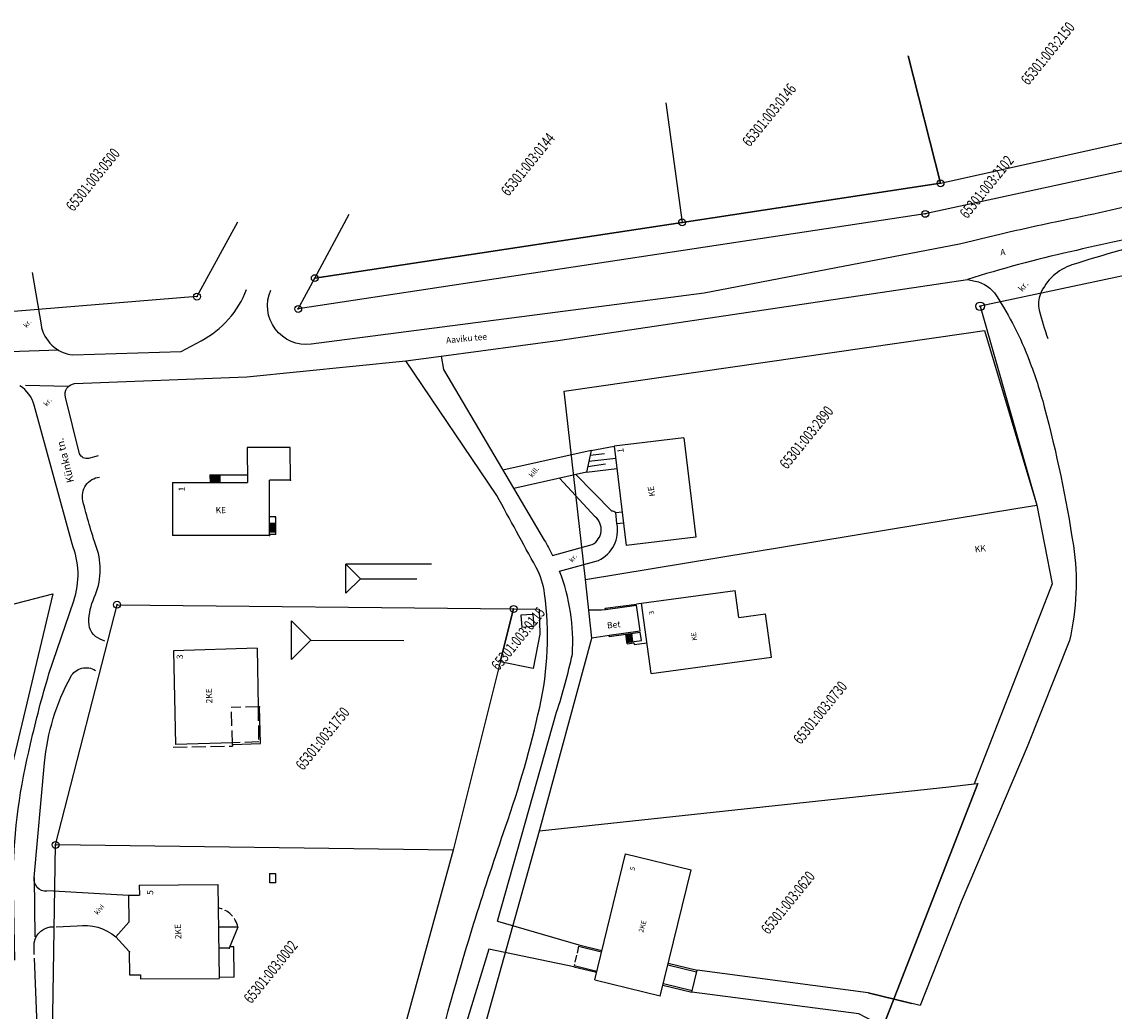
# Model space of a CAD drawing. Extents: x 551673 to 553172, y 6579636 to 6580673.
# Drawn here: x 552660 to 552835, y 6580124 to 6580283 of the extents above; entities that cross this region are included whole.
import ezdxf
from ezdxf.enums import TextEntityAlignment as Align

# ---------------------------------------------------------------- set-up
doc = ezdxf.new("R2010")
doc.units = 0
doc.header["$MEASUREMENT"] = 0
doc.linetypes.add('C1', pattern=[2, 1.5, -0.5])
for name, color, linetype in [('P-TEED', 7, 'CONTINUOUS'), ('P_hooned', 7, 'CONTINUOUS'), ('P_KRUNDIPIIRID', 162, 'CONTINUOUS')]:
    doc.layers.add(name, color=color, linetype=linetype)
doc.styles.get("Standard").update_dxf_attribs({"font": 'simplex+.shx'})

msp = doc.modelspace()

# ---------------------------------------------------------------- linework, layer by layer
at = {"layer": 'P-TEED'}
for p, q in [((552665.84, 6580230.47), (552658.06, 6580230.16)), ((552667.43, 6580224.59), (552660.54, 6580224.75)), ((552751.44, 6580214.34), (552737.26, 6580211.17)), ((552750.71, 6580210.86), (552738.99, 6580208.24))]:
    msp.add_line(p, q, dxfattribs=at)
at = {"layer": 'P-TEED', "flags": 128}
for points in [[(553019.02, 6580277.76), (552999.52, 6580278.7, 0.014845), (552978.73, 6580279.08, 0.014365), (552952.58, 6580278.04, 0.026214), (552930.23, 6580275.32, 0.012559), (552909.89, 6580271.23, 0.002528), (552887.78, 6580266.08, 0.003015), (552864.05, 6580260.27, 0.002284), (552843.31, 6580254.97, -0.013522), (552828.46, 6580251.53, 0.011864), (552810.61, 6580247.45, 20.367891)], [(553018.23, 6580271.84), (552998.5, 6580272.49, 0.00307), (552978.85, 6580273.02, 0.026821), (552953.34, 6580272.18, 0.02014), (552931.34, 6580269.37, 0.024891), (552887.05, 6580259.61, -0.015241), (552865.37, 6580254.39, 0.003589), (552844.09, 6580249.79, 0.000511), (552828.4, 6580246.26, 0.020789), (552811.9, 6580241.8, 12.890915)], [(553017.99, 6580270.05), (552998.19, 6580271.23), (552977.72, 6580271.78), (552952.43, 6580271.02), (552930.85, 6580268.4), (552911, 6580264.72), (552887.17, 6580258.41), (552865.67, 6580253.25), (552844.18, 6580248.4, 0.023421), (552828.68, 6580244.13, 0.215744), (552823.62, 6580239.51, 0.16333), (552823.41, 6580236.87, 0.028594), (552824.81, 6580232.32, 0.856208)], [(552810.61, 6580247.45), (552769.6, 6580239.6), (552706.45, 6580231.4, -0.585949), (552699.98, 6580240.1, -0.602274)], [(552661.61, 6580242.93), (552663.05, 6580234.51, 0.335438), (552668.18, 6580229.69), (552685.57, 6580230.25), (552688.78, 6580231.95, 0.180737), (552696.08, 6580240.19, 1.338788)], [(552811.9, 6580241.8), (552813.12, 6580241.55, -0.200412), (552816.53, 6580239.2, -0.051949), (552821.8, 6580228.84, -0.026119), (552824.23, 6580221.33, -0.027652), (552828.9, 6580199.06, -0.096789), (552828.26, 6580183.79), (552821.5, 6580166.7), (552810.86, 6580141.79), (552804.31, 6580125.15), (552795.95, 6580127.2)], [(552663.29, 6580086.42), (552663.43, 6580064.53), (552663.24, 6580045.49, 0.265812), (552665.09, 6580042.17), (552696.72, 6580041.89, -0.004623), (552704.88, 6580041.74, 0.333885), (552711.8, 6580046.64), (552713.49, 6580062.22, -0.032356), (552716.15, 6580075.2, -0.008024), (552728.48, 6580124.32, -0.016285), (552737.68, 6580153.85, 0.028392), (552743.17, 6580173.08, 0.089252), (552743.95, 6580191.35, 0.090702), (552742.59, 6580195.54, 0.001843), (552736.26, 6580207.1), (552721.68, 6580228.71)], [(552669.24, 6580213.81), (552666.96, 6580222.9, -0.45088), (552668.45, 6580225.09), (552696.12, 6580226.14), (552721.68, 6580228.71)], [(552721.68, 6580228.71), (552727.33, 6580229.46), (552727.71, 6580227.33), (552743.9, 6580199.94, -0.018767), (552745.24, 6580197.47)], [(552658.85, 6580132.46), (552658.56, 6580146.15, -0.055425), (552661.38, 6580167.2, -0.018114), (552664.33, 6580178.44), (552668.31, 6580190.19, 0.180563), (552668.03, 6580199.33), (552661.95, 6580221.61, 0.184655), (552659.66, 6580224.74, 1.823369)], [(552672.24, 6580213.45), (552670.69, 6580213.06, -0.375293), (552669.24, 6580213.81, -1.68242)], [(552673.3, 6580183.71), (552672.56, 6580184.01, -0.308111), (552670.73, 6580186.77, -0.103545), (552671.6, 6580190.68, 0.191761), (552671.97, 6580198.76, -0.023475), (552669.78, 6580206.22, -0.454222), (552672.47, 6580210.05, -1.075836)], [(552745.24, 6580197.47), (552751.62, 6580199.23, 0.524393), (552752.09, 6580203.69), (552746.37, 6580209.89)], [(552755.37, 6580204.36, 0.121909), (552754.78, 6580204.58), (552748.96, 6580210.47)], [(552746.37, 6580194.93), (552752.6, 6580196.65, 0.342233), (552755.58, 6580202.59)], [(552661.96, 6580145.73), (552663.63, 6580164.13, -0.102289), (552667.82, 6580177.96, -0.433118), (552671.79, 6580178.99, -0.75705)], [(552665.06, 6580143.56), (552664, 6580143.5, -0.479043), (552661.96, 6580145.73), (552662.05, 6580136.17)], [(552661.96, 6580133.32), (552661.95, 6580135.24, -0.377853), (552665.1, 6580137.8, -1.914623)], [(552665.5, 6580137.79), (552668.87, 6580137.95, -0.208938), (552675.08, 6580136.18, -3.622555)], [(552735.01, 6580134.22), (552731.62, 6580123.18), (552724.24, 6580095.4), (552716.49, 6580061.61, 0.07989), (552715.45, 6580045.79, 0.298743), (552718.3, 6580042.22, 0.078488), (552729.94, 6580040.35, -0.025254), (552746.06, 6580039.49, 1.263749)], [(552746.06, 6580039.49), (552746.06, 6580039.49, 0.133493), (552763.81, 6580043.31, 0.173594), (552776.66, 6580057.12), (552786.28, 6580080.33), (552793.32, 6580097.5), (552801.81, 6580119.97), (552794.43, 6580123.81), (552767.58, 6580127.27)]]:
    msp.add_lwpolyline(points, format="xyb", dxfattribs=at)
for points in [[(552727.33, 6580229.46), (552746.43, 6580232.03), (552811.9, 6580241.8)], [(552736.38, 6580138.71), (552749.46, 6580134.88)], [(552748.66, 6580131.39), (552735.01, 6580134.22)], [(552675.45, 6580094.09), (552663.54, 6580093.52), (552662, 6580132.73)]]:
    msp.add_lwpolyline(points, dxfattribs=at)
at = {"layer": 'P-TEED'}
msp.add_lwpolyline([(552736.38, 6580138.71), (552745.88, 6580172.28, 0.024724), (552748.42, 6580181.58, 0.107031), (552746.37, 6580194.93, 2.549991)], format="xyb", dxfattribs=at)
for points in [[(552751.06, 6580188.72), (552753.11, 6580188.75), (552753.73, 6580188.77)], [(552751.55, 6580184.2), (552754.3, 6580184.66)], [(552665.06, 6580143.56), (552677.11, 6580142.86)], [(552767.58, 6580127.27), (552768.45, 6580130.84)], [(552795.95, 6580127.2), (552768.45, 6580130.84)], [(552795.95, 6580127.2), (552802.96, 6580125.48)]]:
    msp.add_lwpolyline(points, dxfattribs=at)
at = {"layer": 'P_hooned'}
for p, q in [((552766.33, 6580216.35), (552755.15, 6580215.02)), ((552766.33, 6580216.35), (552768.23, 6580200.38)), ((552703.1, 6580214.83), (552696.19, 6580214.82)), ((552696.19, 6580214.82), (552696.2, 6580209.18)), ((552703.13, 6580209.57), (552703.1, 6580214.83)), ((552751.44, 6580214.34), (552755.14, 6580215.03)), ((552755.15, 6580215.02), (552757.04, 6580199.05)), ((552751.44, 6580214.34), (552750.71, 6580210.86)), ((552751.07, 6580212.6), (552755.37, 6580213.11)), ((552751.28, 6580213.56), (552753.58, 6580213.85)), ((552750.71, 6580210.86), (552755.57, 6580211.44)), ((552750.89, 6580211.74), (552753.76, 6580212.16)), ((552684.18, 6580209.17), (552696.2, 6580209.18)), ((552684.18, 6580209.17), (552684.19, 6580200.68)), ((552690.19, 6580210.43), (552696.19, 6580210.43)), ((552690.19, 6580210.43), (552690.2, 6580209.18)), ((552690.39, 6580210.43), (552690.4, 6580209.18)), ((552690.59, 6580210.43), (552690.6, 6580209.18)), ((552690.79, 6580210.43), (552690.8, 6580209.18)), ((552690.99, 6580210.43), (552691, 6580209.18)), ((552691.19, 6580210.43), (552691.2, 6580209.18)), ((552691.39, 6580210.43), (552691.4, 6580209.18)), ((552691.59, 6580210.43), (552691.6, 6580209.18)), ((552691.79, 6580210.43), (552691.8, 6580209.18)), ((552699.76, 6580200.69), (552699.76, 6580209.57)), ((552703.13, 6580209.57), (552699.76, 6580209.57)), ((552755.37, 6580204.36), (552756.4, 6580204.48)), ((552755.58, 6580202.59), (552755.37, 6580204.36)), ((552700.76, 6580203.64), (552699.76, 6580203.64)), ((552700.76, 6580202.58), (552699.76, 6580202.57)), ((552700.76, 6580202.38), (552699.76, 6580202.37)), ((552700.76, 6580202.18), (552699.76, 6580202.17)), ((552700.76, 6580200.84), (552700.76, 6580203.64)), ((552755.58, 6580202.59), (552756.61, 6580202.71)), ((552699.76, 6580200.69), (552684.19, 6580200.68)), ((552700.76, 6580201.98), (552699.76, 6580201.97)), ((552700.76, 6580201.78), (552699.76, 6580201.77)), ((552700.76, 6580201.58), (552699.76, 6580201.57)), ((552700.76, 6580201.38), (552699.76, 6580201.37)), ((552700.76, 6580201.18), (552699.76, 6580201.17)), ((552700.76, 6580200.84), (552699.76, 6580200.84)), ((552768.23, 6580200.38), (552757.04, 6580199.05)), ((552725.78, 6580196.04), (552712.01, 6580196.07)), ((552714.36, 6580193.73), (552712.01, 6580196.07)), ((552712.02, 6580191.38), (552712.01, 6580196.07)), ((552714.36, 6580193.73), (552712.02, 6580191.38)), ((552714.36, 6580193.73), (552723.44, 6580193.69)), ((552758.71, 6580189.67), (552774.56, 6580191.85)), ((552775.16, 6580187.48), (552774.56, 6580191.85)), ((552753.7, 6580188.97), (552758.71, 6580189.65)), ((552753.73, 6580188.77), (552753.7, 6580188.97)), ((552753.73, 6580188.77), (552758.74, 6580189.45)), ((552759.3, 6580185.35), (552758.74, 6580189.45)), ((552761.09, 6580178.48), (552759.54, 6580189.78)), ((552703.27, 6580180.77), (552703.3, 6580186.96)), ((552703.3, 6580186.96), (552706.38, 6580183.85)), ((552742.07, 6580187.97), (552740.16, 6580187.84)), ((552740.16, 6580187.84), (552740.28, 6580185.91)), ((552742.07, 6580187.97), (552742.2, 6580186.03)), ((552775.16, 6580187.48), (552779.43, 6580188.07)), ((552780.39, 6580181.14), (552779.43, 6580188.07)), ((552742.2, 6580186.03), (552740.28, 6580185.91)), ((552754.3, 6580184.66), (552759.3, 6580185.35)), ((552754.33, 6580184.46), (552754.3, 6580184.66)), ((552754.33, 6580184.46), (552759.32, 6580185.15)), ((552757.19, 6580183.27), (552756.98, 6580184.83)), ((552757.36, 6580183.5), (552757.18, 6580184.85)), ((552757.56, 6580183.52), (552757.37, 6580184.88)), ((552757.76, 6580183.55), (552757.57, 6580184.91)), ((552757.96, 6580183.58), (552757.77, 6580184.94)), ((552758.15, 6580183.6), (552757.97, 6580184.96)), ((552759.51, 6580183.79), (552759.32, 6580185.15)), ((552703.27, 6580180.77), (552706.38, 6580183.85)), ((552706.38, 6580183.85), (552721.35, 6580183.79)), ((552757.16, 6580183.47), (552759.51, 6580183.79)), ((552757.19, 6580183.27), (552758.3, 6580183.42)), ((552758.3, 6580183.42), (552758.33, 6580183.15)), ((552758.33, 6580183.15), (552760.41, 6580183.43)), ((552697.75, 6580182.57), (552684.36, 6580182.16)), ((552684.36, 6580182.16), (552684.63, 6580167.08)), ((552697.75, 6580182.57), (552697.92, 6580173.12)), ((552761.09, 6580178.48), (552780.39, 6580181.14)), ((552698.29, 6580167.26), (552698.17, 6580173.12)), ((552693.79, 6580167.36), (552684.63, 6580167.08)), ((552693.8, 6580167.09), (552698.29, 6580167.26)), ((552693.8, 6580167.09), (552693.8, 6580166.84)), ((552752, 6580129.27), (552756.97, 6580149.52)), ((552756.97, 6580149.52), (552767.51, 6580146.93)), ((552699.8, 6580144.85), (552699.82, 6580146.31)), ((552700.78, 6580146.33), (552699.82, 6580146.31)), ((552700.76, 6580144.87), (552700.78, 6580146.33)), ((552762.53, 6580126.67), (552767.51, 6580146.93)), ((552678.84, 6580144.51), (552691.45, 6580144.57)), ((552678.84, 6580144.51), (552678.86, 6580142.87)), ((552691.45, 6580144.57), (552691.65, 6580129.47)), ((552700.76, 6580144.87), (552699.8, 6580144.85)), ((552677.11, 6580142.86), (552678.86, 6580142.87)), ((552677.11, 6580142.86), (552677.16, 6580138.52)), ((552675.08, 6580136.18), (552677.16, 6580138.52)), ((552694.69, 6580137.76), (552691.54, 6580137.72)), ((552694.69, 6580137.76), (552693.26, 6580134.36)), ((552675.08, 6580136.18), (552677.22, 6580133.85)), ((552677.22, 6580133.85), (552677.27, 6580130.08)), ((552693.26, 6580134.36), (552691.59, 6580134.34)), ((552694.04, 6580134.56), (552693.34, 6580134.56)), ((552694.09, 6580129.7), (552694.04, 6580134.56)), ((552749.41, 6580134.68), (552753.11, 6580133.77)), ((552749.46, 6580134.88), (552753.16, 6580133.97)), ((552763.83, 6580131.96), (552768.45, 6580130.84)), ((552748.66, 6580131.39), (552752.3, 6580130.5)), ((552748.71, 6580131.58), (552752.35, 6580130.69)), ((552763.76, 6580131.67), (552768.38, 6580130.55)), ((552677.27, 6580130.08), (552679.03, 6580130.09)), ((552679.03, 6580130.09), (552679.04, 6580129.41)), ((552679.04, 6580129.41), (552691.65, 6580129.47)), ((552694.09, 6580129.7), (552691.65, 6580129.67)), ((552752, 6580129.27), (552762.53, 6580126.69)), ((552763.03, 6580128.71), (552767.66, 6580127.58)), ((552762.96, 6580128.42), (552767.58, 6580127.29))]:
    msp.add_line(p, q, dxfattribs=at)
at = {"layer": 'P_hooned', "linetype": 'C1', "ltscale": 1.5}
for p, q in [((552698.17, 6580173.12), (552693.62, 6580173.04)), ((552693.8, 6580167.09), (552693.62, 6580173.04)), ((552697.92, 6580173.12), (552698.02, 6580167.49)), ((552698.02, 6580167.49), (552693.79, 6580167.36)), ((552684.27, 6580166.64), (552693.8, 6580166.84))]:
    msp.add_line(p, q, dxfattribs=at)
at = {"layer": 'P_hooned', "linetype": 'C1', "ltscale": 0.75}
msp.add_line((552749.41, 6580134.68), (552748.71, 6580131.58), dxfattribs=at)
at = {"layer": 'P_hooned', "linetype": 'C1'}
msp.add_arc((552690.72, 6580136.86), 4.06, 12.7258, 78.1437, dxfattribs=at)
at = {"layer": 'P_hooned'}
for p in [(552703.13, 6580209.57), (552700.61, 6580203.64), (552700.73, 6580202.58), (552699.76, 6580200.69), (552753.72, 6580188.87), (552754.31, 6580184.56), (552698.17, 6580173.12), (552693.8, 6580167.09), (552699.82, 6580146.31), (552694.69, 6580137.76), (552675.08, 6580136.18), (552677.27, 6580133.8), (552693.26, 6580134.36)]:
    msp.add_point(p, dxfattribs=at)
at = {"layer": 'P_KRUNDIPIIRID'}
for p, q in [((552802.35, 6580277.74), (552807.56, 6580257.26)), ((552918.29, 6580276.88), (552805.11, 6580252.34)), ((552763.43, 6580270.16), (552766.05, 6580250.97)), ((552763.43, 6580270.16), (552766.05, 6580250.97)), ((552807.56, 6580257.26), (552846.06, 6580265.82)), ((552950.42, 6580266.52), (552813.94, 6580237.49)), ((552807.56, 6580257.26), (552766.05, 6580250.97)), ((552766.05, 6580250.97), (552807.56, 6580257.26)), ((552805.11, 6580252.34), (552704.37, 6580237.07)), ((552707.03, 6580242.02), (552712.56, 6580252.31)), ((552694.63, 6580251.01), (552688.1, 6580239.05)), ((552766.05, 6580250.97), (552707.03, 6580242.02)), ((552766.05, 6580250.97), (552707.03, 6580242.02)), ((552766.05, 6580250.97), (552707.03, 6580242.02)), ((552707.03, 6580242.02), (552766.05, 6580250.97)), ((552704.37, 6580237.07), (552707.03, 6580242.02)), ((552688.1, 6580239.05), (552647, 6580235.7)), ((552813.94, 6580237.49), (552823.05, 6580205.56)), ((552747.08, 6580223.87), (552811.67, 6580233.19)), ((552811.67, 6580233.19), (552814.65, 6580233.62)), ((552814.65, 6580233.62), (552823.05, 6580205.56)), ((552750.5, 6580193.61), (552747.08, 6580223.87)), ((552750.5, 6580193.61), (552819.99, 6580205.05)), ((552819.99, 6580205.05), (552823.04, 6580205.55)), ((552823.04, 6580205.55), (552825.51, 6580192.88)), ((552823.05, 6580205.56), (552825.51, 6580192.88)), ((552751.56, 6580184.19), (552750.5, 6580193.61)), ((552825.51, 6580192.88), (552812.94, 6580160.74)), ((552825.51, 6580192.88), (552812.94, 6580160.74)), ((552610.93, 6580177.53), (552664.95, 6580191.27)), ((552664.95, 6580191.27), (552654.31, 6580146.72)), ((552665.38, 6580150.94), (552675.26, 6580189.55)), ((552675.26, 6580189.55), (552738.97, 6580188.86)), ((552738.97, 6580188.86), (552729.27, 6580150.11)), ((552736.84, 6580180.37), (552738.97, 6580188.86)), ((552738.97, 6580188.86), (552743.07, 6580188.81)), ((552743.07, 6580188.81), (552743.19, 6580184.82)), ((552743.19, 6580184.82), (552742.1, 6580179.32)), ((552743.13, 6580153.2), (552751.56, 6580184.19)), ((552742.1, 6580179.32), (552736.84, 6580180.37)), ((552743.13, 6580153.2), (552808.91, 6580160.31)), ((552813.53, 6580160.8), (552793, 6580108.16)), ((552808.91, 6580160.31), (552812.94, 6580160.74)), ((552812.94, 6580160.74), (552813.53, 6580160.8)), ((552812.94, 6580160.74), (552813.53, 6580160.8)), ((552728.66, 6580101.59), (552743.13, 6580153.2)), ((552729.27, 6580150.11), (552665.38, 6580150.94))]:
    msp.add_line(p, q, dxfattribs=at)
at = {"layer": 'P_KRUNDIPIIRID', "extrusion": (-7.7067e-17, -9.51698e-17, -1)}
for p, q in [((552807.56, 6580257.26), (552802.35, 6580277.74)), ((552819.99, 6580205.05), (552823.05, 6580205.56)), ((552793, 6580108.16), (552813.53, 6580160.8)), ((552664.69, 6580105.25), (552665.38, 6580150.94)), ((552729.27, 6580150.11), (552716.22, 6580102.59))]:
    msp.add_line(p, q, dxfattribs=at)
at = {"layer": 'P_KRUNDIPIIRID', "ltscale": 0.5}
for centre, radius in [((552807.56, 6580257.26), 0.55), ((552807.56, 6580257.26), 0.06), ((552766.05, 6580250.97), 0.55), ((552805.11, 6580252.34), 0.55), ((552805.11, 6580252.34), 0.06), ((552766.05, 6580250.97), 0.06), ((552707.03, 6580242.02), 0.55), ((552707.03, 6580242.02), 0.06), ((552688.1, 6580239.05), 0.55), ((552688.1, 6580239.05), 0.06), ((552704.37, 6580237.07), 0.55), ((552704.37, 6580237.07), 0.06), ((552675.26, 6580189.55), 0.55), ((552675.26, 6580189.55), 0.06), ((552738.97, 6580188.86), 0.55), ((552738.97, 6580188.86), 0.06), ((552665.38, 6580150.94), 0.55), ((552665.38, 6580150.94), 0.06)]:
    msp.add_circle(centre, radius, dxfattribs=at)
at = {"layer": 'P_KRUNDIPIIRID', "ltscale": 0.625}
for radius in [0.688, 0.075]:
    msp.add_circle((552813.94, 6580237.49), radius, dxfattribs=at)

# ---------------------------------------------------------------- texts
at = {"layer": 'P-TEED'}
for s, height, rotation, p in [('A', 1, 5.5434, (552817.2, 6580245.66)), ('kr.', 1, 51, (552820.72, 6580239.74)), ('kr.', 0.8, 51, (552660.75, 6580233.97)), ('Aaviku tee', 1, 5.5434, (552728.17, 6580231.52)), ('kr.', 0.8, 51, (552664, 6580221.34)), ('kill.', 0.8, 51, (552741.97, 6580209.92)), ('kr.', 0.8, 51, (552748.41, 6580196.28)), ('Bet', 1, 5.9258, (552754.03, 6580185.72)), ('kivi', 0.8, 51, (552672.15, 6580139.65))]:
    msp.add_text(s, height=height, rotation=rotation, dxfattribs=at).set_placement(p)
at = {"layer": 'P-TEED', "ltscale": 0.5}
msp.add_text('Künka tn.', height=1.2, rotation=104.0189, dxfattribs=at).set_placement((552668.37, 6580209.31))
at = {"layer": 'P_hooned'}
for s, height, rotation, p in [('1', 1, 96.7252, (552756.69, 6580214)), ('1', 1, 88.1169, (552686.14, 6580207.74)), ('KE', 1, 98.3859, (552761.73, 6580207)), ('KK', 1, 6, (552813.11, 6580197.96)), ('3', 0.8, 104.9726, (552761.56, 6580188.08)), ('KE', 0.8, 97.5482, (552768.44, 6580183.83)), ('3', 1, 88.1169, (552685.82, 6580180.78)), ('2KE', 1, 91.3244, (552690.58, 6580173.7)), ('5', 0.8, 73.8337, (552758.39, 6580146.74)), ('5', 1, 88.1169, (552681.07, 6580142.91)), ('2KE', 1, 91.3244, (552685.59, 6580135.82)), ('2KE', 0.8, 73.8337, (552759.79, 6580136.82))]:
    msp.add_text(s, height=height, rotation=rotation, dxfattribs=at).set_placement(p)
at = {"layer": 'P_hooned', "ltscale": 0.5}
msp.add_text('KE', height=1, rotation=1.0947, dxfattribs=at).set_placement((552691.11, 6580204.23))
at = {"layer": 'P_KRUNDIPIIRID', "width": 0.7}
for s, p in [('65301:003:2150', (552824.96, 6580277.98)), ('65301:003:0146', (552780.19, 6580268.09)), ('65301:003:0144', (552741.44, 6580260.15)), ('65301:003:0500', (552671.55, 6580257.7)), ('65301:003:2102', (552815.13, 6580256.54)), ('65301:003:2890', (552786.18, 6580216.28)), ('65301:003:0115', (552739.87, 6580183.93)), ('65301:003:0730', (552788.39, 6580172.07)), ('65301:003:1750', (552708.45, 6580167.9)), ('65301:003:0620', (552783.22, 6580141.54)), ('65301:003:0002', (552700.11, 6580130.42))]:
    msp.add_text(s, height=1.75, rotation=51, dxfattribs=at).set_placement(p, align=Align.MIDDLE)

doc.saveas('drawing.dxf')
